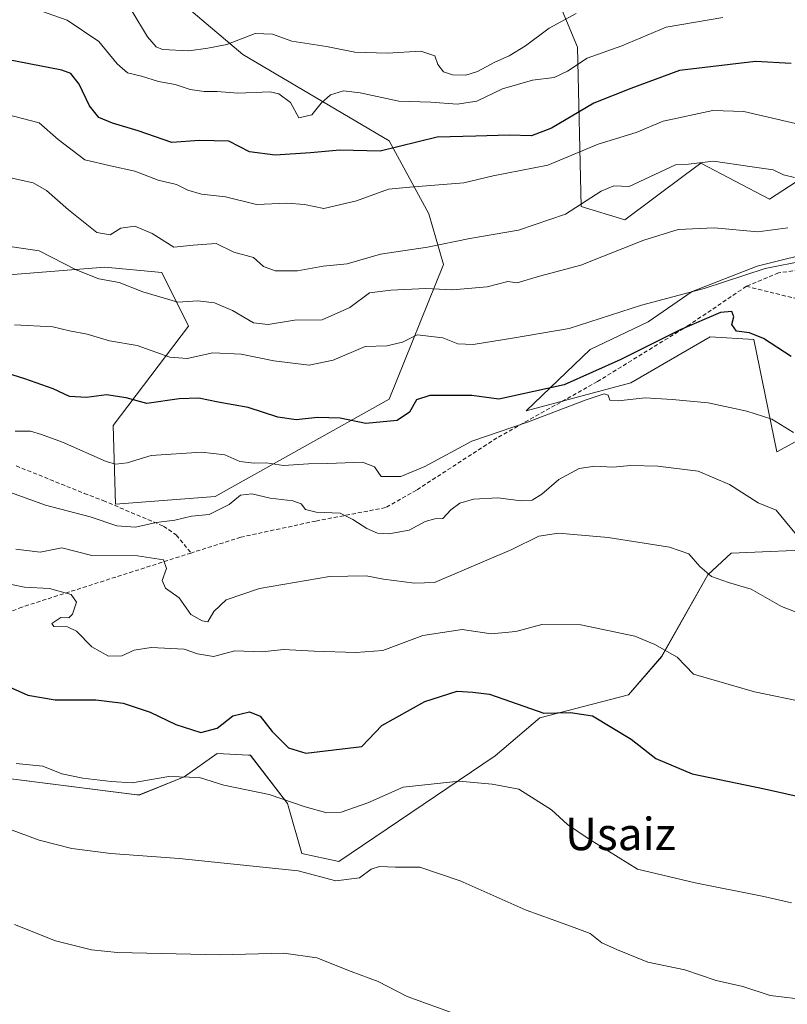
# Model space of a CAD drawing. Units: metres. Extents: x 559617 to 563062, y 4735630 to 4737974.
# Drawn here: x 561082 to 561271, y 4736612 to 4736855 of the extents above; entities that cross this region are included whole.
import ezdxf
from ezdxf.enums import TextEntityAlignment as Align

# ---------------------------------------------------------------- set-up
doc = ezdxf.new("R2010")
doc.units = ezdxf.units.M
doc.header["$MEASUREMENT"] = 0
doc.linetypes.add('TRAZOSX2', pattern=[1.5, 1, -0.5])
for name, color, linetype, lineweight in [('Arbolado forestal CxS', 92, 'Continuous', 0), ('Cultivos herbáceos CxS', 92, 'Continuous', 0), ('Curva de nivel maestra', 36, 'Continuous', 30), ('Curva de nivel normal', 36, 'Continuous', 0), ('Senda', 19, 'TRAZOSX2', 0), ('Texto cartográfico', 19, 'Continuous', 0)]:
    doc.layers.add(name, color=color, linetype=linetype, lineweight=lineweight)
doc.styles.add('Arial', font='txt', dxfattribs={"height": 0.2})

# ---------------------------------------------------------------- blocks, each defined once
blk = doc.blocks.new('*U152')
at = {"layer": 'Cultivos herbáceos CxS', "color": 92, "linetype": 'Continuous', "lineweight": 0}
blk.add_polyline3d([(561075.3963, 4736668.2879, 792.7322), (561109.7855, 4736663.9305, 793.175), (561110.9919, 4736663.7775, 793.2597), (561122.0845, 4736668.2871, 794.4265), (561130.1739, 4736674.0417, 796.0618), (561137.9447, 4736673.5877, 796.4092), (561138.4435, 4736673.5589, 796.41), (561147.5557, 4736661.6527, 793.6417), (561151.1073, 4736649.3677, 790.266), (561160.2085, 4736647.3635, 790.2666), (561198.7765, 4736673.4159, 795.8935), (561209.7821, 4736682.7895, 798.4501), (561231.6119, 4736688.4655, 802.0723), (561239.8137, 4736697.9253, 804.7901), (561251.1701, 4736718.1045, 809.183), (561256.9701, 4736723.4079, 810.9071), (561280.1929, 4736724.4107, 813.8696)], dxfattribs=at)
blk = doc.blocks.new('*U183')
at = {"layer": 'Curva de nivel normal', "color": 36, "linetype": 'Continuous', "lineweight": 0}
blk.add_polyline3d([(561080.38, 4736753.52, 820), (561084.18, 4736753.52, 820), (561086.92, 4736752.66, 820), (561092.1, 4736750.75, 820), (561102.85, 4736746, 820), (561105.22, 4736745.35, 820), (561107.99, 4736745.72, 820), (561113.9, 4736747.46, 820), (561126.35, 4736748.29, 820), (561132.07, 4736747.68, 820), (561135.78, 4736746.05, 820), (561139.35, 4736745.62, 820), (561142.3, 4736745.71, 820), (561146.55, 4736745.02, 820), (561152.76, 4736745.43, 820), (561157.5, 4736745.52, 820), (561166.06, 4736745.86, 820), (561168.98, 4736744.66, 820), (561170.66, 4736742.32, 820), (561175.51, 4736742.28, 820), (561181.4, 4736744.77, 820), (561193.03, 4736750.99, 820), (561206.74, 4736755.73, 820), (561221.19, 4736761.26, 820), (561225.67, 4736762.68, 820), (561226.6, 4736762.38, 820), (561227.07, 4736761.17, 820), (561229.09, 4736760.98, 820), (561235.72, 4736761.71, 820), (561242.42, 4736761.27, 820), (561251.25, 4736760.5, 820), (561260.85, 4736758.43, 820), (561266.94, 4736756.48, 820), (561272.31, 4736753.15, 820)], dxfattribs=at)
blk = doc.blocks.new('*U188')
at = {"layer": 'Curva de nivel normal', "color": 36, "linetype": 'Continuous', "lineweight": 0}
blk.add_polyline3d([(561080.6, 4736724.4, 810), (561086.54, 4736723.66, 810), (561091.9, 4736724.75, 810), (561099.34, 4736722.83, 810), (561110.59, 4736722.74, 810), (561116.96, 4736721.79, 810), (561117.72, 4736719.66, 810), (561116.69, 4736716.63, 810), (561117.51, 4736714.78, 810), (561120.81, 4736712.41, 810), (561123.68, 4736708.29, 810), (561126.48, 4736706.75, 810), (561127.91, 4736706.5, 810), (561129.36, 4736709, 810), (561132.41, 4736711.91, 810), (561140.62, 4736714.7, 810), (561157.89, 4736717.63, 810), (561166.95, 4736717.85, 810), (561171.19, 4736717.02, 810), (561178.86, 4736716.01, 810), (561183.76, 4736716.14, 810), (561202.9, 4736724.32, 810), (561209.54, 4736727.59, 810), (561214.39, 4736728.36, 810), (561226.64, 4736727.26, 810), (561241.71, 4736724.92, 810), (561246.52, 4736723.26, 810), (561249.21, 4736720.1, 810), (561252.13, 4736717.68, 810), (561256.27, 4736716.18, 810), (561261.9, 4736714.52, 810), (561269.39, 4736710.28, 810), (561277.5, 4736707.13, 810)], dxfattribs=at)
blk = doc.blocks.new('*U193')
at = {"layer": 'Curva de nivel normal', "color": 36, "linetype": 'Continuous', "lineweight": 0}
blk.add_polyline3d([(561275.37, 4736725.15, 815), (561268.07, 4736734.03, 815), (561263.63, 4736735.8, 815), (561256.57, 4736740.36, 815), (561248.82, 4736743.63, 815), (561238.86, 4736744.84, 815), (561232.19, 4736745.02, 815), (561227.74, 4736744.62, 815), (561223.37, 4736744.89, 815), (561219.46, 4736744.27, 815), (561214.43, 4736741.56, 815), (561210.25, 4736738, 815), (561207.86, 4736736.48, 815), (561205.13, 4736736.34, 815), (561199.43, 4736737.09, 815), (561193.45, 4736736.74, 815), (561190.02, 4736735.77, 815), (561187.86, 4736734.11, 815), (561185.86, 4736731.97, 815), (561183.86, 4736731.9, 815), (561181.53, 4736731.18, 815), (561177.53, 4736729.05, 815), (561172.53, 4736728.2, 815), (561169.78, 4736728.32, 815), (561167.09, 4736729.53, 815), (561163.66, 4736731.7, 815), (561160.58, 4736733.3, 815), (561154.6, 4736733.55, 815), (561152.03, 4736734.14, 815), (561150.9, 4736735.58, 815), (561148.87, 4736736.34, 815), (561143.26, 4736736.96, 815), (561138.72, 4736738.04, 815), (561135.96, 4736737.7, 815), (561133.2, 4736735.42, 815), (561128.2, 4736732.94, 815), (561123.87, 4736732.52, 815), (561119.78, 4736731.57, 815), (561115.18, 4736730.99, 815), (561110.1, 4736729.85, 815), (561105.48, 4736730.15, 815), (561098.86, 4736732.4, 815), (561087.88, 4736735.22, 815), (561076.23, 4736739.41, 815)], dxfattribs=at)

msp = doc.modelspace()

# ---------------------------------------------------------------- linework, layer by layer
at = {"layer": 'Arbolado forestal CxS', "color": 92, "linetype": 'Continuous', "lineweight": 0}
for points in [[(561316.47, 4736898.21, 877.86), (561299.49, 4736844.61, 854.96), (561289.65, 4736825.85, 845.66), (561266.42, 4736810.67, 836.46), (561249.44, 4736819.6, 838.72), (561245.37, 4736816.56, 837.89), (561230.76, 4736805.62, 835.6), (561219.95, 4736808.88, 838.22), (561219.05, 4736848.19, 854.51), (561211.31, 4736866.78, 864.19)], [(561211.31, 4736866.78, 864.19), (561219.05, 4736848.19, 854.51), (561219.95, 4736808.88, 838.22), (561230.76, 4736805.62, 835.6), (561245.37, 4736816.56, 837.89), (561249.44, 4736819.6, 838.72), (561266.42, 4736810.67, 836.46), (561289.65, 4736825.85, 845.66), (561299.49, 4736844.61, 854.96), (561316.47, 4736898.21, 877.86)], [(561211.31, 4736866.78, 864.19), (561219.05, 4736848.19, 854.51), (561219.95, 4736808.88, 838.22), (561230.76, 4736805.62, 835.6), (561245.37, 4736816.56, 837.89), (561249.44, 4736819.6, 838.72), (561266.42, 4736810.67, 836.46), (561289.65, 4736825.85, 845.66), (561299.49, 4736844.61, 854.96), (561316.47, 4736898.21, 877.86)], [(561211.31, 4736866.78, 864.19), (561219.05, 4736848.19, 854.51), (561219.95, 4736808.88, 838.22), (561230.76, 4736805.62, 835.6), (561245.37, 4736816.56, 837.89), (561249.44, 4736819.6, 838.72), (561266.42, 4736810.67, 836.46), (561289.65, 4736825.85, 845.66), (561299.49, 4736844.61, 854.96), (561316.47, 4736898.21, 877.86)], [(561121.05, 4736859.44, 864.21), (561136.54, 4736846.38, 856.84), (561172.62, 4736825.06, 848.97), (561182.41, 4736807.1, 841.72), (561185.99, 4736794.59, 836.3), (561172.62, 4736761.37, 825.62), (561129.72, 4736737.41, 814.67), (561105.12, 4736735.52, 815.6), (561104.55, 4736754.91, 821.85), (561123.16, 4736779.4, 831.56), (561116.56, 4736792.63, 836.07), (561102.53, 4736793.95, 835), (561076.79, 4736791.88, 833.35), (561054.06, 4736807.34, 833.03), (561050.27, 4736823.74, 837.97), (561049.64, 4736830.05, 840.22), (561025.44, 4736841.78, 839.42), (561006.13, 4736837.62, 832.46), (560997.93, 4736832.57, 828.47), (560982.16, 4736838.25, 826.74), (560958.2, 4736850.86, 826.72), (560939.82, 4736876.65, 831.27)], [(560939.82, 4736876.65, 831.27), (560958.2, 4736850.86, 826.72), (560982.16, 4736838.25, 826.74), (560997.93, 4736832.57, 828.47), (561006.13, 4736837.62, 832.46), (561025.44, 4736841.78, 839.42), (561049.64, 4736830.05, 840.22), (561050.27, 4736823.74, 837.97), (561054.06, 4736807.34, 833.03), (561076.79, 4736791.88, 833.35), (561102.53, 4736793.95, 835), (561116.56, 4736792.63, 836.07), (561123.16, 4736779.4, 831.56), (561104.55, 4736754.91, 821.85), (561105.12, 4736735.52, 815.6), (561129.72, 4736737.41, 814.67), (561172.62, 4736761.37, 825.62), (561185.99, 4736794.59, 836.3), (561182.41, 4736807.1, 841.72), (561172.62, 4736825.06, 848.97), (561136.54, 4736846.38, 856.84), (561121.05, 4736859.44, 864.21)], [(560939.82, 4736876.65, 831.27), (560958.2, 4736850.86, 826.72), (560982.16, 4736838.25, 826.74), (560997.93, 4736832.57, 828.47), (561006.13, 4736837.62, 832.46), (561025.44, 4736841.78, 839.42), (561049.64, 4736830.05, 840.22), (561050.27, 4736823.74, 837.97), (561054.06, 4736807.34, 833.03), (561076.79, 4736791.88, 833.35), (561102.53, 4736793.95, 835), (561116.56, 4736792.63, 836.07), (561123.16, 4736779.4, 831.56), (561104.55, 4736754.91, 821.85), (561105.12, 4736735.52, 815.6), (561129.72, 4736737.41, 814.67), (561172.62, 4736761.37, 825.62), (561185.99, 4736794.59, 836.3), (561182.41, 4736807.1, 841.72), (561172.62, 4736825.06, 848.97), (561136.54, 4736846.38, 856.84), (561121.05, 4736859.44, 864.21)], [(560939.82, 4736876.65, 831.27), (560958.2, 4736850.86, 826.72), (560982.16, 4736838.25, 826.74), (560997.93, 4736832.57, 828.47), (561006.13, 4736837.62, 832.46), (561025.44, 4736841.78, 839.42), (561049.64, 4736830.05, 840.22), (561050.27, 4736823.74, 837.97), (561054.06, 4736807.34, 833.03), (561076.79, 4736791.88, 833.35), (561102.53, 4736793.95, 835), (561116.56, 4736792.63, 836.07), (561123.16, 4736779.4, 831.56), (561104.55, 4736754.91, 821.85), (561105.12, 4736735.52, 815.6), (561129.72, 4736737.41, 814.67), (561172.62, 4736761.37, 825.62), (561185.99, 4736794.59, 836.3), (561182.41, 4736807.1, 841.72), (561172.62, 4736825.06, 848.97), (561136.54, 4736846.38, 856.84), (561121.05, 4736859.44, 864.21)], [(561307.7, 4736769.82, 831.12), (561268.21, 4736748.38, 817.73), (561262.53, 4736776.12, 824), (561251.8, 4736776.75, 823.63), (561232.24, 4736765.4, 819.99), (561206.38, 4736758.47, 819.39), (561222.16, 4736773.61, 825.92), (561236.45, 4736780.47, 825.74), (561247.32, 4736787.9, 828.13), (561263.32, 4736794.19, 827.75), (561279.56, 4736798.2, 831.14)], [(561279.56, 4736798.2, 831.14), (561263.32, 4736794.19, 827.75), (561247.32, 4736787.9, 828.13), (561236.45, 4736780.47, 825.74), (561222.16, 4736773.61, 825.92), (561206.38, 4736758.47, 819.39), (561232.24, 4736765.4, 819.99), (561251.8, 4736776.75, 823.63), (561262.53, 4736776.12, 824), (561268.21, 4736748.38, 817.73), (561307.7, 4736769.82, 831.12)], [(561279.56, 4736798.2, 831.14), (561263.32, 4736794.19, 827.75), (561247.32, 4736787.9, 828.13), (561236.45, 4736780.47, 825.74), (561222.16, 4736773.61, 825.92), (561206.38, 4736758.47, 819.39), (561232.24, 4736765.4, 819.99), (561251.8, 4736776.75, 823.63), (561262.53, 4736776.12, 824), (561268.21, 4736748.38, 817.73), (561307.7, 4736769.82, 831.12)], [(561279.56, 4736798.2, 831.14), (561263.32, 4736794.19, 827.75), (561247.32, 4736787.9, 828.13), (561236.45, 4736780.47, 825.74), (561222.16, 4736773.61, 825.92), (561206.38, 4736758.47, 819.39), (561232.24, 4736765.4, 819.99), (561251.8, 4736776.75, 823.63), (561262.53, 4736776.12, 824), (561268.21, 4736748.38, 817.73), (561307.7, 4736769.82, 831.12)], [(561280.19, 4736724.41, 813.87), (561256.97, 4736723.41, 810.91), (561251.17, 4736718.1, 809.18), (561239.81, 4736697.93, 804.79), (561231.61, 4736688.47, 802.07), (561209.78, 4736682.79, 798.45), (561198.78, 4736673.42, 795.89), (561160.21, 4736647.36, 790.27), (561151.11, 4736649.37, 790.27), (561147.56, 4736661.65, 793.64), (561138.44, 4736673.56, 796.41), (561137.94, 4736673.59, 796.41), (561130.17, 4736674.04, 796.06), (561122.08, 4736668.29, 794.43), (561110.99, 4736663.78, 793.26), (561109.79, 4736663.93, 793.17), (561075.4, 4736668.29, 792.73)], [(561280.19, 4736724.41, 813.87), (561256.97, 4736723.41, 810.91), (561251.17, 4736718.1, 809.18), (561239.81, 4736697.93, 804.79), (561231.61, 4736688.47, 802.07), (561209.78, 4736682.79, 798.45), (561198.78, 4736673.42, 795.89), (561160.21, 4736647.36, 790.27), (561151.11, 4736649.37, 790.27), (561147.56, 4736661.65, 793.64), (561138.44, 4736673.56, 796.41), (561137.94, 4736673.59, 796.41), (561130.17, 4736674.04, 796.06), (561122.08, 4736668.29, 794.43), (561110.99, 4736663.78, 793.26), (561109.79, 4736663.93, 793.17), (561075.4, 4736668.29, 792.73)]]:
    msp.add_polyline3d(points, dxfattribs=at)
at = {"layer": 'Cultivos herbáceos CxS', "color": 92, "linetype": 'Continuous', "lineweight": 0}
msp.add_polyline3d([(561280.19, 4736724.41, 813.87), (561256.97, 4736723.41, 810.91), (561251.17, 4736718.1, 809.18), (561239.81, 4736697.93, 804.79), (561231.61, 4736688.47, 802.07), (561209.78, 4736682.79, 798.45), (561198.78, 4736673.42, 795.89), (561160.21, 4736647.36, 790.27), (561151.11, 4736649.37, 790.27), (561147.56, 4736661.65, 793.64), (561138.44, 4736673.56, 796.41), (561137.94, 4736673.59, 796.41), (561130.17, 4736674.04, 796.06), (561122.08, 4736668.29, 794.43), (561110.99, 4736663.78, 793.26), (561109.79, 4736663.93, 793.17), (561075.4, 4736668.29, 792.73)], dxfattribs=at)
at = {"layer": 'Curva de nivel maestra', "color": 36, "linetype": 'Continuous', "lineweight": 30}
for points in [[(561271.78, 4736844.14, 850), (561262.92, 4736844.62, 850), (561244.19, 4736842.39, 850), (561232.19, 4736837.96, 850), (561223.05, 4736834.38, 850), (561212.66, 4736828.22, 850), (561207.7, 4736826.31, 850), (561202.24, 4736826.51, 850), (561194.03, 4736826.21, 850), (561184.42, 4736826.01, 850), (561170.42, 4736822.54, 850), (561160.42, 4736822.78, 850), (561153.2, 4736822.15, 850), (561144.54, 4736821.56, 850), (561138.19, 4736822.39, 850), (561133.09, 4736825.02, 850), (561125.86, 4736825.13, 850), (561119.04, 4736824.64, 850), (561110.73, 4736827.59, 850), (561104.41, 4736829.42, 850), (561101, 4736830.86, 850), (561098.75, 4736833.68, 850), (561096.15, 4736839.08, 850), (561094.14, 4736841.73, 850), (561091.91, 4736842.5, 850), (561075.68, 4736845.61, 850)], [(561271.74, 4736771.87, 825), (561264.94, 4736776.36, 825), (561261.49, 4736777.74, 825), (561258.23, 4736778.15, 825), (561257.14, 4736779.8, 825), (561257.59, 4736781.7, 825), (561257.15, 4736783.04, 825), (561254.31, 4736782.72, 825), (561244.37, 4736778.47, 825), (561229.74, 4736771.15, 825), (561215.78, 4736764.96, 825), (561208.3, 4736763.24, 825), (561199.7, 4736761.4, 825), (561193.04, 4736762.32, 825), (561182.66, 4736762.33, 825), (561179.38, 4736761.23, 825), (561177.67, 4736758.2, 825), (561174.6, 4736756.14, 825), (561166.9, 4736755.42, 825), (561160.51, 4736756.72, 825), (561154.92, 4736756.87, 825), (561149.7, 4736756.27, 825), (561145.19, 4736756.97, 825), (561137.82, 4736759.33, 825), (561130.49, 4736760.65, 825), (561125.72, 4736761.61, 825), (561120.83, 4736761.43, 825), (561112.89, 4736760.3, 825), (561107.79, 4736761.68, 825), (561102.92, 4736762.49, 825), (561098.02, 4736761.8, 825), (561093.79, 4736762.08, 825), (561089.77, 4736763.93, 825), (561082.8, 4736766.42, 825), (561076.79, 4736768.29, 825)], [(561076.74, 4736691.4, 800), (561083.5, 4736688.37, 800), (561090.29, 4736687.23, 800), (561100.29, 4736687.23, 800), (561107, 4736686.39, 800), (561113.67, 4736684.24, 800), (561120.01, 4736681.13, 800), (561126.15, 4736679.23, 800), (561130.18, 4736680.29, 800), (561134.1, 4736683.27, 800), (561138.19, 4736684.32, 800), (561140.78, 4736683.21, 800), (561143.76, 4736679.41, 800), (561147.78, 4736675.4, 800), (561152.08, 4736674.09, 800), (561165.86, 4736675.7, 800), (561170.84, 4736680.89, 800), (561181.44, 4736686.82, 800), (561189.39, 4736689.42, 800), (561193.21, 4736689.17, 800), (561197.4, 4736688.68, 800), (561202.52, 4736686.8, 800), (561210.78, 4736683.92, 800), (561217.34, 4736684.16, 800), (561222.77, 4736683.28, 800), (561232.28, 4736677.54, 800), (561238.41, 4736672.76, 800), (561247.34, 4736668.96, 800), (561265.17, 4736665.26, 800), (561283.46, 4736661.2, 800)]]:
    msp.add_polyline3d(points, dxfattribs=at)
at = {"layer": 'Curva de nivel normal', "color": 36, "linetype": 'Continuous', "lineweight": 0}
for points in [[(561254.89, 4736855.52, 855), (561240.93, 4736853.12, 855), (561230.01, 4736848.48, 855), (561221.44, 4736845.47, 855), (561216.57, 4736842.25, 855), (561213.34, 4736840.68, 855), (561207.96, 4736840.02, 855), (561200.58, 4736837.94, 855), (561194.27, 4736834.89, 855), (561189.36, 4736834.15, 855), (561182.88, 4736834.59, 855), (561175.03, 4736834.89, 855), (561165.49, 4736836.95, 855), (561161.37, 4736837.38, 855), (561158.16, 4736836.39, 855), (561155.86, 4736834.36, 855), (561153.53, 4736831.51, 855), (561150.38, 4736830.79, 855), (561148.3, 4736834.54, 855), (561145.42, 4736836.7, 855), (561143.26, 4736837.19, 855), (561135.29, 4736836.84, 855), (561130.18, 4736837.28, 855), (561127, 4736837.22, 855), (561123.57, 4736837.74, 855), (561119.82, 4736838.98, 855), (561115.78, 4736839.72, 855), (561111.52, 4736841.03, 855), (561108.12, 4736841.84, 855), (561105.52, 4736844.1, 855), (561101.06, 4736849.62, 855), (561093.22, 4736854.83, 855), (561083.63, 4736858.23, 855)], [(561218.69, 4736856.48, 860), (561212.07, 4736852.89, 860), (561206.24, 4736848.5, 860), (561202.21, 4736846.02, 860), (561198.64, 4736844.52, 860), (561194.38, 4736842.16, 860), (561191.53, 4736841.29, 860), (561188.22, 4736841.36, 860), (561186.05, 4736842.14, 860), (561184.66, 4736843.89, 860), (561183.84, 4736846.02, 860), (561180.44, 4736847.16, 860), (561172.16, 4736846.71, 860), (561164.19, 4736846.98, 860), (561157.13, 4736848.38, 860), (561148.6, 4736849.65, 860), (561143.82, 4736851.42, 860), (561139.55, 4736851.54, 860), (561132.63, 4736848.86, 860), (561127.87, 4736847.95, 860), (561123.2, 4736847.28, 860), (561116.75, 4736847.64, 860), (561115.21, 4736848.24, 860), (561113.04, 4736850.7, 860), (561109.13, 4736857.11, 860)], [(561282.34, 4736827.14, 845), (561260.04, 4736832.32, 845), (561252.42, 4736832.58, 845), (561240.16, 4736829.93, 845), (561233.54, 4736827.13, 845), (561224.14, 4736824.23, 845), (561211.76, 4736819.05, 845), (561198.23, 4736816.42, 845), (561191.04, 4736814.7, 845), (561177.69, 4736813.63, 845), (561172.43, 4736813.18, 845), (561164.53, 4736810.29, 845), (561156.51, 4736808.39, 845), (561151.76, 4736809.37, 845), (561147.36, 4736809.74, 845), (561139.94, 4736809.36, 845), (561132.26, 4736811.31, 845), (561126.32, 4736811.91, 845), (561122.98, 4736812.91, 845), (561120.22, 4736814.34, 845), (561115.68, 4736815.36, 845), (561109.92, 4736817.59, 845), (561103.88, 4736818.96, 845), (561097.57, 4736820.37, 845), (561091, 4736825.4, 845), (561086.29, 4736829.56, 845), (561077.76, 4736831.71, 845)], [(561272.6, 4736816.01, 840), (561269.86, 4736816.72, 840), (561267.28, 4736817.96, 840), (561261.58, 4736818.76, 840), (561252.62, 4736820.07, 840), (561246.46, 4736819.34, 840), (561243.21, 4736819.17, 840), (561231.76, 4736813.8, 840), (561227.98, 4736813.99, 840), (561224.88, 4736812.64, 840), (561216.1, 4736806.97, 840), (561204.51, 4736803.02, 840), (561192.47, 4736801.02, 840), (561182.04, 4736798.88, 840), (561170.48, 4736797.15, 840), (561162.27, 4736794.78, 840), (561156.36, 4736794.18, 840), (561149.99, 4736793.06, 840), (561144.48, 4736793.04, 840), (561141.66, 4736794.14, 840), (561139.15, 4736796.31, 840), (561134.32, 4736797.62, 840), (561130, 4736799.76, 840), (561124.31, 4736799.38, 840), (561119.5, 4736798.88, 840), (561114.19, 4736802.25, 840), (561109.93, 4736804.05, 840), (561106.44, 4736803.54, 840), (561103.86, 4736801.93, 840), (561100.52, 4736802.47, 840), (561093.56, 4736808.07, 840), (561088.13, 4736812.83, 840), (561084.84, 4736814.69, 840), (561073.22, 4736817.24, 840)], [(561270.91, 4736803.62, 835), (561263.49, 4736802.68, 835), (561252.72, 4736803.66, 835), (561243.92, 4736803.19, 835), (561235.41, 4736800.57, 835), (561219.85, 4736794.4, 835), (561209.69, 4736791.68, 835), (561204.15, 4736790.09, 835), (561201.86, 4736790.42, 835), (561196.75, 4736789.1, 835), (561188.23, 4736788.34, 835), (561181.69, 4736788.68, 835), (561173.06, 4736788.3, 835), (561167.8, 4736787.62, 835), (561162.93, 4736783.97, 835), (561156.06, 4736780.97, 835), (561149.24, 4736780.84, 835), (561142.8, 4736779.8, 835), (561139.17, 4736780.24, 835), (561133.99, 4736783.22, 835), (561129.54, 4736785.16, 835), (561125.46, 4736785.65, 835), (561120.54, 4736785.32, 835), (561111.87, 4736787.84, 835), (561106.05, 4736790.16, 835), (561101.02, 4736791.09, 835), (561095.44, 4736793.26, 835), (561086.3, 4736797.98, 835), (561078, 4736799.21, 835)], [(561275.25, 4736795.54, 830), (561265.31, 4736793.62, 830), (561250.29, 4736788.64, 830), (561234.86, 4736784.58, 830), (561216.98, 4736778.78, 830), (561203.03, 4736776.4, 830), (561193.32, 4736774.88, 830), (561189.53, 4736775.06, 830), (561185.86, 4736776.53, 830), (561179.53, 4736777.26, 830), (561175.92, 4736775.42, 830), (561172.04, 4736774.54, 830), (561166.69, 4736774.38, 830), (561158.8, 4736771.02, 830), (561152.86, 4736769.79, 830), (561144.2, 4736770.81, 830), (561136.11, 4736772.46, 830), (561129.17, 4736772.8, 830), (561122.78, 4736771.43, 830), (561118.54, 4736771.76, 830), (561110.48, 4736774.61, 830), (561103.63, 4736775.79, 830), (561098.14, 4736777.39, 830), (561093.83, 4736778.26, 830), (561089.7, 4736779.24, 830), (561080.2, 4736779.74, 830)], [(561079.53, 4736715.65, 805), (561082.74, 4736715.05, 805), (561088.87, 4736714.66, 805), (561094.24, 4736713.18, 805), (561095.5, 4736711.35, 805), (561094.54, 4736708.38, 805), (561093.62, 4736707.46, 805), (561091.7, 4736707.53, 805), (561089.44, 4736706.08, 805), (561089.94, 4736705.31, 805), (561093.28, 4736705.26, 805), (561095.51, 4736704.15, 805), (561099.28, 4736700.3, 805), (561103.45, 4736698.04, 805), (561106.67, 4736698.1, 805), (561109.76, 4736699.52, 805), (561113.92, 4736700.18, 805), (561122.11, 4736699.72, 805), (561125.35, 4736698.62, 805), (561129.32, 4736697.93, 805), (561134.57, 4736699.31, 805), (561141.27, 4736699.06, 805), (561146.56, 4736699.63, 805), (561154.11, 4736699.26, 805), (561164.41, 4736698.93, 805), (561171.07, 4736699.42, 805), (561180.92, 4736703.13, 805), (561190.62, 4736704.58, 805), (561197.75, 4736703.55, 805), (561203.86, 4736704.11, 805), (561210.29, 4736705.79, 805), (561219.92, 4736705.7, 805), (561233.18, 4736702.91, 805), (561238.16, 4736700.89, 805), (561243.65, 4736697.76, 805), (561247.64, 4736693.59, 805), (561262.7, 4736689.24, 805), (561288.2, 4736683.99, 805)], [(561271.86, 4736637.2, 795), (561264.98, 4736638.75, 795), (561248.06, 4736642.1, 795), (561233.83, 4736645.46, 795), (561221.94, 4736652.9, 795), (561216.62, 4736656.52, 795), (561212.61, 4736660.15, 795), (561204.57, 4736665.24, 795), (561198.01, 4736666.41, 795), (561189.88, 4736667.16, 795), (561176.06, 4736665.68, 795), (561167.33, 4736661.85, 795), (561160.79, 4736659.57, 795), (561157.29, 4736659.39, 795), (561151.91, 4736660.83, 795), (561143.01, 4736663.91, 795), (561131.82, 4736666.17, 795), (561125.83, 4736668.1, 795), (561118.3, 4736668.31, 795), (561109.25, 4736666.8, 795), (561104.07, 4736667.08, 795), (561097.12, 4736667.9, 795), (561091.87, 4736669.03, 795), (561087.19, 4736670.92, 795), (561080.64, 4736671.54, 795)], [(561276.2, 4736613.17, 790), (561266.56, 4736614.34, 790), (561259.8, 4736616.56, 790), (561253.28, 4736618, 790), (561245.5, 4736620.68, 790), (561236.37, 4736622.56, 790), (561228.95, 4736625.58, 790), (561225.04, 4736627.33, 790), (561222.21, 4736629.59, 790), (561218.9, 4736630.84, 790), (561212.83, 4736633.08, 790), (561206.41, 4736635.34, 790), (561190.16, 4736642.58, 790), (561180.18, 4736645.98, 790), (561174.16, 4736646, 790), (561170.27, 4736646.18, 790), (561168.21, 4736645.47, 790), (561165.28, 4736643.35, 790), (561159.5, 4736642.58, 790), (561150.18, 4736645.11, 790), (561120.88, 4736648.09, 790), (561104.03, 4736649.34, 790), (561094.38, 4736650.59, 790), (561086.36, 4736652.64, 790), (561079.04, 4736655.32, 790)], [(561189.34, 4736609.64, 785), (561177.04, 4736614.08, 785), (561169.87, 4736617.81, 785), (561163.23, 4736620.26, 785), (561154.82, 4736623.64, 785), (561146.61, 4736624.75, 785), (561130.98, 4736624.38, 785), (561105.63, 4736624.91, 785), (561099.24, 4736625.59, 785), (561090.31, 4736627.79, 785), (561080.2, 4736631.87, 785)]]:
    msp.add_polyline3d(points, dxfattribs=at)
at = {"layer": 'Senda', "color": 19, "linetype": 'TRAZOSX2', "lineweight": 0}
for points in [[(561260.7, 4736789.21), (561273.72, 4736786.01), (561282.45, 4736779.66), (561292.77, 4736774.5), (561306.26, 4736772.12), (561318.96, 4736773.71), (561336.03, 4736774.5), (561356.27, 4736778.87), (561374.53, 4736784.16), (561388.02, 4736791.97), (561407.47, 4736791.97), (561428.5, 4736786.41), (561451.92, 4736776.89), (561471.36, 4736776.49), (561548.36, 4736802.29), (561596.38, 4736810.62), (561657.89, 4736832.45), (561666.23, 4736851.1), (561674.56, 4736873.72)], [(561469.94, 4736857.14), (561452.09, 4736843.58), (561437.8, 4736837.23), (561416.1, 4736837.23), (561387.7, 4736829.23), (561358.6, 4736812.03), (561331.15, 4736794.83), (561306.01, 4736791.19), (561286.83, 4736792.85), (561279.56, 4736794.17), (561268.64, 4736792.52), (561260.7, 4736789.21)], [(561260.7, 4736789.21), (561246.48, 4736779.62), (561223.99, 4736765.73), (561199.19, 4736751.84), (561179.34, 4736738.94), (561171.74, 4736734.64), (561154.54, 4736731.33), (561136.02, 4736727.36), (561123.77, 4736723.45)], [(561080.64, 4736744.93), (561097.43, 4736738.16), (561102.1, 4736736.38), (561116.98, 4736730.06), (561120.14, 4736727.9), (561123.77, 4736723.45)], [(561123.77, 4736723.45), (561082.04, 4736710.11), (561060.08, 4736701.38), (561039.57, 4736691.46), (561026.05, 4736687.04), (561018.11, 4736685.13), (561005.73, 4736681.24), (560983.98, 4736670.77), (560967.31, 4736660.13), (560958, 4736651.89), (560950.86, 4736642.41), (560948.21, 4736638.45), (560944.4, 4736634.74), (560936.99, 4736630.24), (560932.18, 4736628.02)]]:
    msp.add_lwpolyline(points, dxfattribs=at)

# ---------------------------------------------------------------- block references
at = {"layer": 'Cultivos herbáceos CxS', "color": 92, "linetype": 'Continuous', "lineweight": 0}
msp.add_blockref('*U152', (0, 0), dxfattribs=at)
at = {"layer": 'Curva de nivel normal', "color": 36, "linetype": 'Continuous', "lineweight": 0}
for name in ['*U183', '*U193', '*U188']:
    msp.add_blockref(name, (0, 0), dxfattribs=at)

# ---------------------------------------------------------------- texts
at = {"layer": 'Texto cartográfico', "color": 19, "linetype": 'Continuous', "lineweight": 0, "style": 'Arial'}
msp.add_text('Usaiz', height=8, dxfattribs=at).set_placement((561229.64, 4736654.18), align=Align.MIDDLE_CENTER)

doc.saveas('drawing.dxf')
